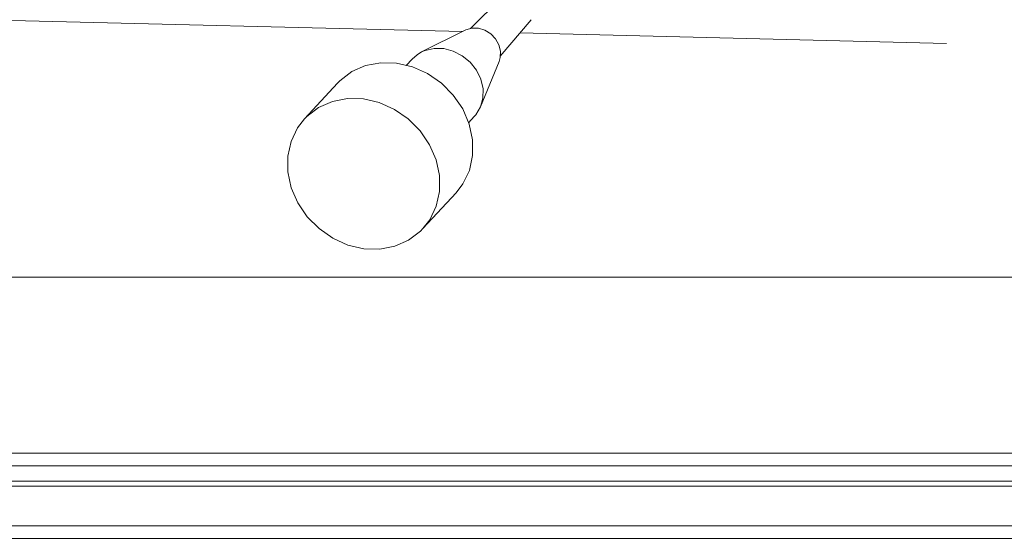
# Model space of a CAD drawing. Units: inches. Extents: x -5 to 81.8, y -14 to 51.1.
# Drawn here: x 64.2 to 65.7, y 9.9 to 10.8 of the extents above; entities that cross this region are included whole.
import ezdxf

# ---------------------------------------------------------------- set-up
doc = ezdxf.new("R2010")
doc.units = ezdxf.units.IN
doc.header["$MEASUREMENT"] = 0
doc.linetypes.add('$DDT_AUDIT_GENERATED_(5A)', pattern=[0])
doc.linetypes.add('DCAD_CONTINUOUS', pattern=[0])
doc.layers.add('00_COMPONENTS', color=7, linetype='$DDT_AUDIT_GENERATED_(5A)', lineweight=0)

msp = doc.modelspace()

# ---------------------------------------------------------------- linework, layer by layer
at = {"layer": '00_COMPONENTS', "linetype": 'DCAD_CONTINUOUS', "lineweight": 0, "ltscale": 0.004921}
for p, q in [((64.8692, 10.7535), (64.9229, 10.8071)), ((64.8563, 10.7487), (63.8136, 10.7742)), ((64.9164, 10.7098), (64.9657, 10.7676)), ((64.7915, 10.7164), (64.861, 10.7511)), ((64.862, 10.7515), (64.861, 10.7511)), ((64.8716, 10.7542), (64.862, 10.7515)), ((64.8819, 10.7539), (64.8716, 10.7542)), ((64.892, 10.7508), (64.8819, 10.7539)), ((64.9013, 10.7451), (64.892, 10.7508)), ((64.9088, 10.7372), (64.9013, 10.7451)), ((64.9141, 10.7278), (64.9088, 10.7372)), ((65.6246, 10.73), (64.9477, 10.7465)), ((64.8115, 10.722), (64.7971, 10.7188)), ((64.8267, 10.7217), (64.8115, 10.722)), ((64.8419, 10.7177), (64.8267, 10.7217)), ((64.9167, 10.7176), (64.9141, 10.7278)), ((64.7672, 10.6951), (64.7765, 10.7051)), ((64.7844, 10.712), (64.7765, 10.7051)), ((64.7915, 10.7164), (64.7844, 10.712)), ((64.7971, 10.7188), (64.7915, 10.7164)), ((64.8561, 10.7103), (64.8419, 10.7177)), ((64.8686, 10.7), (64.8561, 10.7103)), ((64.9163, 10.7075), (64.9145, 10.7014)), ((64.9167, 10.7176), (64.9163, 10.7075)), ((64.7027, 10.6947), (64.6808, 10.6851)), ((64.7267, 10.6993), (64.7027, 10.6947)), ((64.7519, 10.6987), (64.7267, 10.6993)), ((64.777, 10.6929), (64.7519, 10.6987)), ((64.8011, 10.6821), (64.777, 10.6929)), ((64.8787, 10.6873), (64.8686, 10.7)), ((64.8853, 10.6295), (64.9146, 10.7014)), ((64.6808, 10.6851), (64.662, 10.6708)), ((64.8231, 10.6669), (64.8011, 10.6821)), ((64.8856, 10.673), (64.8787, 10.6873)), ((64.8891, 10.6579), (64.8856, 10.673)), ((64.6056, 10.6101), (64.6582, 10.6669)), ((64.662, 10.6708), (64.6582, 10.6669)), ((64.8419, 10.6479), (64.8231, 10.6669)), ((64.8891, 10.6579), (64.8889, 10.6429)), ((64.6741, 10.6425), (64.65, 10.6378)), ((64.6992, 10.6418), (64.6741, 10.6425)), ((64.7244, 10.636), (64.6992, 10.6418)), ((64.8569, 10.6259), (64.8419, 10.6479)), ((64.8889, 10.6429), (64.8853, 10.6295)), ((64.6282, 10.6282), (64.6094, 10.614)), ((64.65, 10.6378), (64.6282, 10.6282)), ((64.7485, 10.6253), (64.7244, 10.636)), ((64.8853, 10.6295), (64.8777, 10.6165)), ((64.6094, 10.614), (64.6056, 10.6101)), ((64.7704, 10.6101), (64.7485, 10.6253)), ((64.8672, 10.6019), (64.8569, 10.6259)), ((64.8663, 10.604), (64.8753, 10.6137)), ((64.8777, 10.6165), (64.8753, 10.6137)), ((64.5946, 10.5958), (64.5844, 10.5744)), ((64.6056, 10.6101), (64.5946, 10.5958)), ((64.7893, 10.5911), (64.7704, 10.6101)), ((64.8726, 10.5769), (64.8672, 10.6019)), ((64.8042, 10.5691), (64.7893, 10.5911)), ((64.5844, 10.5744), (64.5792, 10.5508)), ((64.8146, 10.545), (64.8042, 10.5691)), ((64.8726, 10.5769), (64.8726, 10.5521)), ((64.5792, 10.5508), (64.5793, 10.5259)), ((64.8726, 10.5521), (64.8674, 10.5284)), ((64.8199, 10.5201), (64.8146, 10.545)), ((64.5846, 10.501), (64.5793, 10.526)), ((64.8199, 10.5201), (64.82, 10.4952)), ((64.8674, 10.5284), (64.8572, 10.5071)), ((64.595, 10.477), (64.5846, 10.501)), ((64.8572, 10.5071), (64.8463, 10.4928)), ((64.7936, 10.436), (64.8463, 10.4928)), ((64.82, 10.4952), (64.8148, 10.4716)), ((64.6099, 10.455), (64.595, 10.477)), ((64.8148, 10.4716), (64.8046, 10.4502)), ((64.6288, 10.436), (64.6099, 10.455)), ((64.8046, 10.4502), (64.7936, 10.436)), ((64.6507, 10.4207), (64.6288, 10.436)), ((64.7898, 10.432), (64.7711, 10.4178)), ((64.7936, 10.436), (64.7898, 10.432)), ((64.6748, 10.41), (64.6507, 10.4207)), ((64.7, 10.4042), (64.6748, 10.41)), ((64.7492, 10.4082), (64.7251, 10.4036)), ((64.7711, 10.4178), (64.7492, 10.4082)), ((64.7251, 10.4036), (64.7, 10.4042)), ((59.4412, 10.359), (65.9766, 10.359)), ((67.2542, 10.0795), (58.1439, 10.0795)), ((67.2542, 10.0598), (58.1439, 10.0598)), ((63.7955, 10.0352), (66.6183, 10.0352)), ((63.6933, 10.0274), (66.6182, 10.0274)), ((77.1872, 9.9643), (48.2109, 9.9643)), ((77.1872, 9.9446), (48.2109, 9.9446))]:
    msp.add_line(p, q, dxfattribs=at)

doc.saveas('drawing.dxf')
